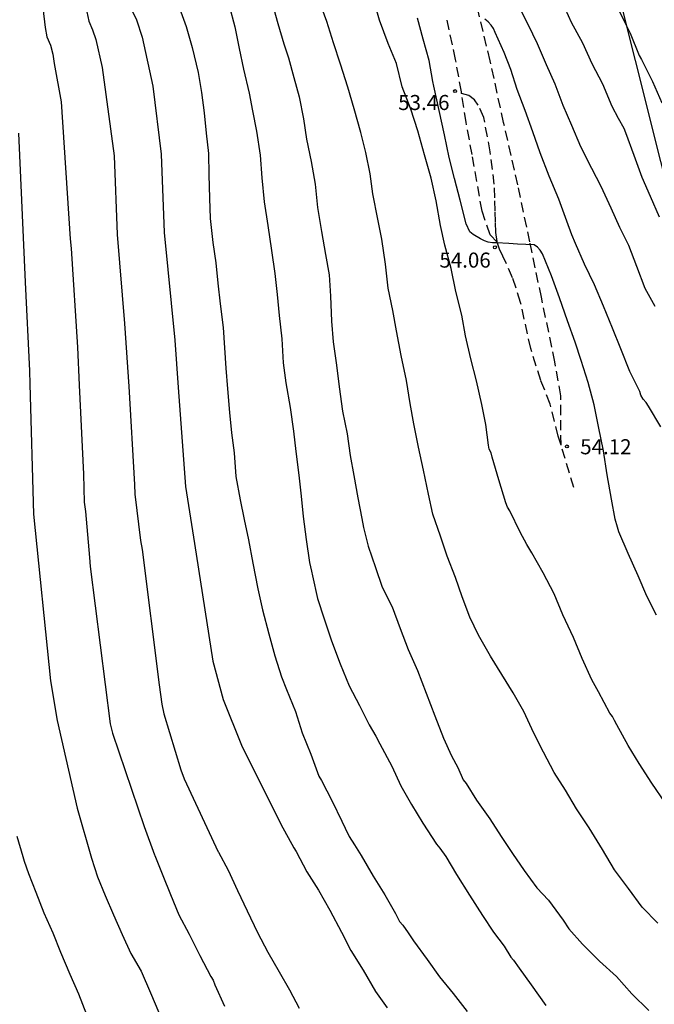
# Model space of a CAD drawing. Units: metres. Extents: x 579243 to 579594, y 4795290 to 4795540.
# Drawn here: x 579285 to 579317, y 4795356 to 4795405 of the extents above; entities that cross this region are included whole.
import ezdxf

# ---------------------------------------------------------------- set-up
doc = ezdxf.new("R2010")
doc.units = ezdxf.units.M
doc.linetypes.add('TRAZOS_NORMALES', pattern=[0.75, 0.5, -0.25])
for name, color, linetype in [('020104', 34, 'Continuous'), ('020204', 9, 'Continuous'), ('020308', 9, 'Continuous'), ('060128', 7, 'TRAZOS_NORMALES'), ('220104', 9, 'LINEA_ELECTRICA')]:
    doc.layers.add(name, color=color, linetype=linetype)
doc.layers.add('020105', color=24, linetype='Continuous', lineweight=30)
doc.styles.add('ARIAL', font='ARIAL.TTF', dxfattribs={"height": 1})
doc.styles.get("Standard").update_dxf_attribs({"font": 'txt.shx'})
doc.linetypes.add('LINEA_ELECTRICA', pattern='A,7.5,-0.3,["E",Standard,S=0.25,R=0,X=-0.1,Y=-0.1],-0.3', length=8.1)

# ---------------------------------------------------------------- blocks, each defined once
blk = doc.blocks.new('COTAPU')
blk.add_circle((0, 0), 0.075)

msp = doc.modelspace()

# ---------------------------------------------------------------- linework, layer by layer
at = {"layer": '020104', "flags": 128}
for points, elevation in [([(579286.112, 4795405.913), (579286.23, 4795404.943), (579286.315, 4795404.474), (579286.493, 4795404.059), (579286.599, 4795403.608), (579286.665, 4795403.151), (579287.015, 4795401.24), (579287.475, 4795394.411), (579287.518, 4795393.932), (579287.829, 4795389.013), (579287.923, 4795387.122), (579288.137, 4795382.699), (579288.161, 4795381.293), (579288.232, 4795380.827), (579288.437, 4795378.543), (579288.462, 4795378.089), (579289.459, 4795370.252), (579289.585, 4795369.792), (579291.16, 4795365.145), (579291.676, 4795363.725), (579291.683, 4795363.703), (579292.087, 4795362.699), (579292.471, 4795361.749), (579292.887, 4795360.739), (579293.395, 4795359.771), (579293.933, 4795358.715), (579294.479, 4795357.675), (579294.595, 4795357.489), (579294.681, 4795357.261), (579295.157, 4795356.199)], 62), ([(579292.857, 4795406.085), (579293.255, 4795404.995), (579293.553, 4795403.953), (579293.847, 4795402.707), (579294.017, 4795401.697), (579294.153, 4795400.699), (579294.253, 4795399.673), (579294.359, 4795398.673), (579294.375, 4795397.603), (579294.411, 4795396.443), (579294.447, 4795395.429), (579294.577, 4795394.233), (579294.719, 4795393.225), (579294.823, 4795392.205), (579294.939, 4795391.177), (579295.087, 4795389.991), (579295.153, 4795388.989), (579295.221, 4795387.969), (579295.311, 4795386.951), (579295.405, 4795385.757), (579295.511, 4795384.753), (579295.633, 4795383.747), (579295.721, 4795382.575), (579295.932, 4795381.421), (579296.132, 4795380.429), (579296.35, 4795379.429), (579296.578, 4795378.253), (579296.822, 4795376.985), (579297.052, 4795375.929), (579297.36, 4795374.745), (579297.67, 4795373.649), (579297.996, 4795372.605), (579298.246, 4795371.967), (579298.69, 4795370.867), (579299.024, 4795369.815), (579299.452, 4795368.742), (579299.864, 4795367.656), (579299.994, 4795367.43), (579300.52, 4795366.4), (579301, 4795365.414), (579301.178, 4795365.052), (579301.37, 4795364.644), (579301.638, 4795364.223), (579301.97, 4795363.702), (579302.558, 4795362.67), (579303.15, 4795361.738), (579303.68, 4795360.812), (579303.882, 4795360.418), (579304.046, 4795360.226), (579304.316, 4795359.846), (579304.576, 4795359.45), (579305.256, 4795358.524), (579305.862, 4795357.66), (579306.552, 4795356.82), (579307.244, 4795355.934)], 59), ([(579295.384, 4795406.03), (579295.668, 4795404.976), (579295.888, 4795403.898), (579296.102, 4795402.872), (579296.382, 4795401.668), (579296.56, 4795400.798), (579296.746, 4795399.774), (579296.93, 4795398.582), (579297.024, 4795397.46), (579297.142, 4795396.256), (579297.316, 4795395.08), (579297.496, 4795393.832), (579297.67, 4795392.69), (579297.788, 4795391.65), (579297.888, 4795390.6), (579298.014, 4795389.432), (579298.074, 4795388.234), (579298.222, 4795387.242), (579298.423, 4795386.01), (579298.603, 4795384.836), (579298.711, 4795383.826), (579298.867, 4795382.638), (579298.981, 4795381.594), (579299.071, 4795380.576), (579299.227, 4795379.44), (579299.399, 4795378.29), (579299.485, 4795377.868), (579299.535, 4795377.628), (579299.797, 4795376.506), (579300.125, 4795375.492), (579300.487, 4795374.388), (579300.925, 4795373.248), (579301.363, 4795372.152), (579301.883, 4795371.176), (579302.373, 4795370.2), (579302.695, 4795369.648), (579302.899, 4795369.256), (579303.499, 4795368.148), (579303.949, 4795367.162), (579304.469, 4795366.246), (579305.041, 4795365.31), (579305.723, 4795364.261), (579305.893, 4795364.065), (579306.185, 4795363.655), (579306.717, 4795362.749), (579307.361, 4795361.721), (579308.009, 4795360.717), (579308.567, 4795359.875), (579309.091, 4795359.177), (579309.417, 4795358.631), (579309.551, 4795358.479), (579309.831, 4795358.089), (579310.441, 4795357.253), (579311.166, 4795356.233)], 58), ([(579297.534, 4795406.151), (579297.812, 4795405.142), (579298.116, 4795404.132), (579298.342, 4795403.428), (579298.606, 4795402.456), (579298.884, 4795401.494), (579299.088, 4795400.398), (579299.24, 4795399.374), (579299.484, 4795398.268), (579299.668, 4795397.144), (579299.796, 4795395.974), (579299.994, 4795394.788), (579300.194, 4795393.638), (579300.38, 4795392.626), (579300.434, 4795391.552), (579300.486, 4795390.314), (579300.576, 4795389.292), (579300.731, 4795388.128), (579300.875, 4795387.05), (579301.045, 4795385.834), (579301.269, 4795384.696), (579301.427, 4795383.616), (579301.601, 4795382.622), (579301.801, 4795381.52), (579302.003, 4795380.482), (579302.083, 4795380.03), (579302.311, 4795379.108), (579302.685, 4795378.04), (579303.009, 4795377.058), (579303.503, 4795376.076), (579303.911, 4795375.002), (579304.305, 4795373.958), (579304.781, 4795372.918), (579305.201, 4795371.778), (579305.639, 4795370.648), (579306.071, 4795369.546), (579306.471, 4795368.654), (579306.783, 4795368.074), (579307.049, 4795367.462), (579307.193, 4795367.28), (579307.715, 4795366.452), (579308.381, 4795365.522), (579308.949, 4795364.642), (579309.501, 4795363.792), (579310.093, 4795362.946), (579310.719, 4795362.086), (579311.297, 4795361.468), (579312.027, 4795360.482), (579312.319, 4795360.052), (579312.985, 4795359.286), (579313.832, 4795358.43), (579314.686, 4795357.674), (579315.458, 4795356.811), (579316.3, 4795355.975)], 57), ([(579316.746, 4795360.328), (579315.962, 4795361.128), (579315.281, 4795362.062), (579314.585, 4795362.978), (579313.989, 4795364), (579313.329, 4795365.078), (579312.689, 4795366.024), (579312.139, 4795366.958), (579311.579, 4795367.83), (579311.047, 4795368.844), (579310.565, 4795369.796), (579310.065, 4795370.872), (579309.547, 4795371.806), (579308.973, 4795372.706), (579308.417, 4795373.628), (579307.813, 4795374.668), (579307.375, 4795375.562), (579306.993, 4795376.59), (579306.661, 4795377.542), (579306.259, 4795378.612), (579305.921, 4795379.598), (579305.545, 4795380.702), (579305.315, 4795381.694), (579305.075, 4795382.898), (579304.827, 4795384.034), (579304.585, 4795385.2), (579304.403, 4795386.214), (579304.219, 4795387.356), (579303.965, 4795388.604), (579303.719, 4795389.84), (579303.537, 4795390.844), (579303.309, 4795391.964), (579303.174, 4795393.156), (579302.996, 4795394.406), (579302.804, 4795395.402), (579302.554, 4795396.662), (579302.414, 4795397.66), (579302.2, 4795398.708), (579301.952, 4795399.712), (579301.618, 4795400.882), (579301.298, 4795401.972), (579300.932, 4795403.122), (579300.596, 4795404.175), (579300.254, 4795405.237), (579299.906, 4795406.185)], 56), ([(579309.812, 4795406.015), (579310.268, 4795405.107), (579310.738, 4795404.141), (579311.18, 4795403.099), (579311.607, 4795402.133), (579312.021, 4795401.077), (579312.445, 4795400.079), (579312.893, 4795399.019), (579313.439, 4795397.939), (579313.899, 4795397.035), (579314.397, 4795395.965), (579314.829, 4795394.997), (579315.289, 4795394.099), (579315.687, 4795393.051), (579316.101, 4795391.955), (579316.597, 4795391.064)], 52), ([(579316.835, 4795395.495), (579316.373, 4795396.531), (579315.967, 4795397.467), (579315.559, 4795398.567), (579315.157, 4795399.703), (579315.077, 4795399.913), (579314.791, 4795400.401), (579314.473, 4795401.005), (579313.999, 4795402.113), (579313.471, 4795403.139), (579313.013, 4795404.161), (579312.438, 4795405.185), (579312.002, 4795406.179)], 51), ([(579288.303, 4795405.723), (579288.394, 4795405.256), (579288.59, 4795404.817), (579288.748, 4795404.35), (579289.059, 4795402.949), (579289.659, 4795398.544), (579289.814, 4795394.63), (579290.18, 4795390.195), (579290.386, 4795387.065), (579290.669, 4795382.171), (579290.692, 4795381.691), (579290.978, 4795379.388), (579291.056, 4795378.937), (579291.906, 4795372.198), (579292.038, 4795371.236), (579292.135, 4795370.762), (579292.987, 4795367.971), (579293.155, 4795367.515), (579294.849, 4795363.883), (579294.855, 4795363.871), (579295.339, 4795362.961), (579295.805, 4795361.951), (579296.283, 4795360.935), (579296.809, 4795359.863), (579297.317, 4795358.887), (579297.877, 4795357.903), (579298.391, 4795356.999), (579298.873, 4795356.095)], 61), ([(579316.676, 4795375.677), (579316.192, 4795376.619), (579315.762, 4795377.635), (579315.262, 4795378.743), (579314.802, 4795379.813), (579314.736, 4795380.045), (579314.614, 4795380.443), (579314.43, 4795381.439), (579314.224, 4795382.659), (579314.046, 4795383.851), (579313.794, 4795385.059), (579313.568, 4795386.151), (579313.278, 4795387.253), (579312.922, 4795388.355), (579312.622, 4795389.263), (579312.248, 4795390.323), (579311.852, 4795391.475), (579311.448, 4795392.579), (579311, 4795393.663), (579310.89, 4795393.845), (579310.756, 4795394.007), (579310.582, 4795394.111), (579309.758, 4795394.149), (579309.33, 4795394.179), (579308.712, 4795394.211), (579308.504, 4795394.213), (579308.3, 4795394.255), (579308.106, 4795394.317), (579307.916, 4795394.415), (579307.54, 4795394.623), (579307.384, 4795394.761), (579307.196, 4795395.155), (579306.896, 4795396.345), (579306.611, 4795397.423), (579306.351, 4795398.465), (579306.115, 4795399.594), (579305.845, 4795400.804), (579305.583, 4795402.022), (579305.537, 4795402.252), (579305.359, 4795403.292), (579305.057, 4795404.366), (579304.771, 4795405.404)], 54), ([(579316.891, 4795385.048), (579316.279, 4795386.08), (579316.157, 4795386.262), (579316.019, 4795386.424), (579315.905, 4795386.622), (579315.845, 4795386.816), (579315.349, 4795387.806), (579314.901, 4795388.936), (579314.485, 4795389.964), (579314.045, 4795391.06), (579313.587, 4795392.126), (579313.093, 4795393.146), (579312.639, 4795394.18), (579312.455, 4795394.619), (579312.215, 4795395.297), (579311.817, 4795396.389), (579311.337, 4795397.543), (579310.883, 4795398.693), (579310.521, 4795399.749), (579310.145, 4795400.799), (579309.73, 4795401.853), (579309.428, 4795402.847), (579309.084, 4795403.693), (579308.644, 4795404.693), (579308.554, 4795404.885), (579308.45, 4795405.057), (579308.292, 4795405.221), (579308.128, 4795405.353)], 53), ([(579284.896, 4795399.675), (579285.224, 4795392.258), (579285.448, 4795387.842), (579285.461, 4795387.179), (579285.647, 4795380.693), (579286.489, 4795372.394), (579286.829, 4795370.426), (579287.821, 4795366.051), (579288.525, 4795363.567), (579288.839, 4795362.637), (579289.219, 4795361.711), (579289.629, 4795360.741), (579290.055, 4795359.763), (579290.485, 4795358.819), (579291.013, 4795357.935), (579291.479, 4795356.861), (579291.891, 4795355.881)], 63), ([(579288.294, 4795355.76), (579287.894, 4795356.788), (579287.474, 4795357.764), (579287, 4795358.868), (579286.62, 4795359.828), (579286.18, 4795360.82), (579285.782, 4795361.854), (579285.412, 4795362.792), (579285.202, 4795363.401), (579285.122, 4795363.632), (579284.828, 4795364.646)], 64)]:
    msp.add_lwpolyline(points, dxfattribs=dict(at, elevation=elevation))
at = {"layer": '020105', "flags": 128}
for points, elevation in [([(579317.135, 4795366.308), (579316.439, 4795367.3), (579315.823, 4795368.276), (579315.265, 4795369.18), (579314.701, 4795370.2), (579314.595, 4795370.43), (579314.485, 4795370.618), (579314.349, 4795370.79), (579313.791, 4795371.854), (579313.459, 4795372.45), (579312.983, 4795373.508), (579312.545, 4795374.552), (579312.009, 4795375.682), (579311.575, 4795376.734), (579311.041, 4795377.772), (579310.467, 4795378.772), (579310.213, 4795379.19), (579309.885, 4795379.8), (579309.367, 4795380.858), (579309.257, 4795381.048), (579309.167, 4795381.27), (579308.821, 4795382.408), (579308.489, 4795383.538), (579308.437, 4795383.748), (579308.349, 4795383.944), (579308.307, 4795384.142), (579308.181, 4795385.17), (579307.979, 4795386.162), (579307.705, 4795387.336), (579307.429, 4795388.432), (579307.169, 4795389.584), (579306.989, 4795390.616), (579306.683, 4795391.796), (579306.449, 4795392.942), (579306.139, 4795394.098), (579305.923, 4795395.078), (579305.71, 4795396.312), (579305.448, 4795397.442), (579305.128, 4795398.598), (579304.782, 4795399.788), (579304.436, 4795400.871), (579304.016, 4795401.987), (579303.722, 4795403.153), (579303.316, 4795404.151), (579302.88, 4795405.307), (579302.578, 4795406.365)], 55), ([(579314.669, 4795406.071), (579315.147, 4795405.087), (579315.369, 4795404.663), (579315.813, 4795403.545), (579315.927, 4795403.351), (579316.475, 4795402.255), (579316.947, 4795401.187)], 50), ([(579290.582, 4795405.736), (579290.768, 4795405.323), (579291.055, 4795404.453), (579291.595, 4795402.025), (579291.996, 4795398.639), (579292.16, 4795394.738), (579292.686, 4795389.366), (579292.848, 4795387.008), (579293.212, 4795382.086), (579293.664, 4795379.231), (579294.572, 4795373.38), (579295.087, 4795371.47), (579295.998, 4795369.191), (579297.96, 4795365.25), (579298.62, 4795364.072), (579298.721, 4795363.905), (579299.265, 4795362.885), (579299.841, 4795361.963), (579300.409, 4795360.967), (579300.985, 4795359.885), (579301.459, 4795358.965), (579302.063, 4795357.985), (579302.681, 4795356.925), (579303.269, 4795356.115)], 60)]:
    msp.add_lwpolyline(points, dxfattribs=dict(at, elevation=elevation))
at = {"layer": '060128'}
for points in [[(579311.924, 4795384.139, 54.168), (579311.912, 4795386.599, 54.192), (579311.618, 4795388.291, 54.22), (579310.946, 4795391.509, 54.158), (579310.366, 4795394.267, 54.012), (579309.774, 4795397.112, 53.826), (579309.063, 4795400.206, 53.524), (579308.395, 4795403.288, 53.278), (579307.795, 4795405.766, 53.024), (579307.207, 4795407.942, 52.707), (579306.795, 4795409.402, 52.389), (579306.403, 4795411.01, 52.069), (579306.045, 4795412.818, 51.793), (579305.817, 4795414.302, 51.453), (579305.819, 4795415.424, 51.247), (579305.887, 4795416.156, 51.053), (579305.937, 4795416.86, 50.877), (579305.945, 4795417.33, 50.733), (579305.801, 4795417.784, 50.677), (579305.305, 4795418.46, 50.539), (579304.455, 4795420.008, 50.165), (579304.422, 4795420.063, 50.152)], [(579306.973, 4795401.659, 53.473), (579306.961, 4795401.741, 53.465), (579306.669, 4795403.353, 53.261), (579306.217, 4795405.441, 53.005)], [(579308.749, 4795394.252, 54.009), (579308.388, 4795394.618, 54.013), (579307.988, 4795395.798, 53.981), (579307.493, 4795398.613, 53.701), (579307.193, 4795400.221, 53.597), (579306.973, 4795401.659, 53.473)], [(579308.749, 4795394.252, 54.043), (579308.74, 4795394.282, 54.041), (579308.672, 4795394.722, 54.021), (579308.656, 4795395.266, 53.997), (579308.64, 4795395.806, 53.937), (579308.62, 4795396.454, 53.885), (579308.6, 4795397.13, 53.881), (579308.396, 4795398.753, 53.713), (579308.077, 4795400.457, 53.521), (579307.801, 4795401.077, 53.497), (579307.621, 4795401.337, 53.497), (579307.337, 4795401.553, 53.497), (579306.973, 4795401.659, 53.497)], [(579311.924, 4795384.139, 54.12), (579311.788, 4795384.59, 54.125), (579311.388, 4795386.174, 54.145), (579310.916, 4795387.358, 54.185), (579310.416, 4795388.95, 54.201), (579309.912, 4795391.246, 54.125), (579309.512, 4795392.478, 54.093), (579309.028, 4795393.554, 54.065), (579308.86, 4795393.898, 54.061), (579308.749, 4795394.252, 54.043)], [(579312.56, 4795382.03, 54.093), (579311.924, 4795384.139, 54.12)]]:
    msp.add_polyline3d(points, dxfattribs=at)
at = {"layer": '220104'}
msp.add_polyline3d([(579244.27, 4795489.914, 80.678), (579292.305, 4795497.237, 63.721), (579297.954, 4795473.752, 57.693), (579326.971, 4795358.014, 53.709)], dxfattribs=at)

# ---------------------------------------------------------------- block references
at = {"layer": '020204', "rotation": 359.9987685839998}
for p in [(579306.647, 4795401.775, 53.46), (579308.629, 4795393.992, 54.057), (579312.215, 4795384.072, 54.12)]:
    msp.add_blockref('COTAPU', p, dxfattribs=at)

# ---------------------------------------------------------------- texts
at = {"layer": '020308', "style": 'ARIAL'}
for s, p in [('53.46', (579303.811, 4795400.83, 53.458)), ('54.06', (579305.865, 4795392.981, 54.055)), ('54.12', (579312.879, 4795383.683, 54.118))]:
    msp.add_text(s, height=0.75, rotation=359.9988, dxfattribs=at).set_placement(p)

doc.saveas('drawing.dxf')
